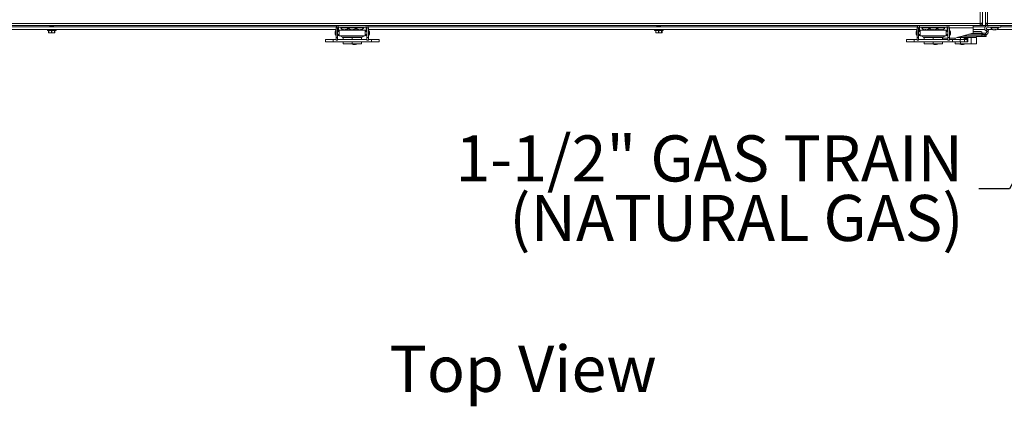
# Model space of a CAD drawing. Units: inches. Extents: x 1 to 33.2, y 1.1 to 20.4.
# Drawn here: x 14.9 to 18.9, y 11.2 to 12.7 of the extents above; entities that cross this region are included whole.
import ezdxf

# ---------------------------------------------------------------- set-up
doc = ezdxf.new("R2010")
doc.units = ezdxf.units.IN
doc.header["$MEASUREMENT"] = 0
doc.layers.add('TP_FLAT', color=7, linetype='Continuous')
doc.styles.add('SLDTEXTSTYLE0', font='TXT', dxfattribs={"width": 0.605})
doc.dimstyles.new('SLDDIMSTYLE2', dxfattribs={"dimtxt": 0.18, "dimasz": 0.156, "dimexe": 0, "dimexo": 0.0625, "dimgap": 0, "dimtad": 0, "dimtih": 1, "dimtoh": 1, "dimdec": 0, "dimrnd": 1e-09, "dimzin": 0, "dimdsep": 46, "dimlunit": 5, "dimtxsty": 'Standard', "dimsah": 1, "dimcen": 0.09, "dimadec": 0, "dimazin": 0, "dimtfac": 0.156, "dimtdec": 0, "dimtofl": 0, "dimtmove": 0, "dimatfit": 3, "dimfxl": 0, "dimfrac": 2, "dimtolj": 1, "dimtzin": 0, "dimarcsym": 0})

msp = doc.modelspace()

# ---------------------------------------------------------------- linework, layer by layer
at = {"color": 7, "linetype": 'Continuous', "lineweight": 18}
for p, q in [((18.77109354, 12.71976429), (18.77109354, 12.85200602)), ((18.77999354, 12.71086429), (18.77999354, 12.85791153)), ((18.79249354, 12.71086429), (18.79249354, 12.85461429)), ((18.80139354, 12.85461429), (18.80139354, 12.71976429)), ((13.65854354, 12.71976429), (18.77109354, 12.71976429)), ((13.65854354, 12.71086429), (18.77109354, 12.71086429)), ((13.91399918, 12.70676429), (16.15046291, 12.70676429)), ((14.98347743, 12.7089633), (14.98347743, 12.7082733)), ((14.99111916, 12.70960129), (14.99111916, 12.71029129)), ((14.99674242, 12.7079953), (14.99674242, 12.70910375)), ((16.15817287, 12.70456507), (16.15817287, 12.71086429)), ((16.27146421, 12.70456507), (16.27146421, 12.71086429)), ((16.27917418, 12.70676429), (18.51563791, 12.70676429)), ((17.45487743, 12.7089633), (17.45487743, 12.7082733)), ((17.46251916, 12.70960129), (17.46251916, 12.71029129)), ((17.46814242, 12.7079953), (17.46814242, 12.70910375)), ((18.52334787, 12.70456507), (18.52334787, 12.71086429)), ((18.63663921, 12.70456507), (18.63663921, 12.71086429)), ((18.74299354, 12.71086429), (18.74299354, 12.70156507)), ((18.74299354, 12.70676429), (18.79270965, 12.70676429)), ((18.77109354, 12.71086429), (18.77109354, 12.71976429)), ((18.77109354, 12.71976429), (18.77419354, 12.71976429)), ((18.77109354, 12.71086429), (18.77999354, 12.71086429)), ((18.77374354, 12.71826898), (18.77374354, 12.71976429)), ((18.77419354, 12.71976429), (18.77419354, 12.7204049)), ((18.77999354, 12.71976429), (18.77419354, 12.71976429)), ((18.77774607, 12.71396429), (18.77999354, 12.71396429)), ((18.77999354, 12.71086429), (18.79249354, 12.71086429)), ((18.79249354, 12.71976429), (18.79829354, 12.71976429)), ((18.7947203, 12.71396429), (18.79249354, 12.71396429)), ((18.79249354, 12.71086429), (18.80139354, 12.71086429)), ((18.79829354, 12.7203987), (18.79829354, 12.71976429)), ((18.79829354, 12.71976429), (18.80139354, 12.71976429)), ((18.80139354, 12.71976429), (18.80139354, 12.71086429)), ((18.80139354, 12.71976429), (20.86569354, 12.71976429)), ((18.80139354, 12.71086429), (20.86569354, 12.71086429)), ((18.80152898, 12.71086429), (18.80152898, 12.70456507)), ((18.85499354, 12.70456507), (18.85499354, 12.71086429)), ((18.85499354, 12.70676429), (18.92813791, 12.70676429)), ((13.91558843, 12.69536429), (16.14887366, 12.69536429)), ((14.97427743, 12.69486429), (14.97427743, 12.69186429)), ((15.00907743, 12.69486429), (14.97427743, 12.69486429)), ((14.97427743, 12.69186429), (15.00903706, 12.69186429)), ((15.00857743, 12.69136429), (14.97477743, 12.69136429)), ((14.97877057, 12.69136429), (14.97877057, 12.681993)), ((14.97914836, 12.68127784), (14.97917743, 12.68126429)), ((14.98470492, 12.68126429), (14.97920204, 12.68126429)), ((14.97943387, 12.69136429), (14.97943387, 12.68197345)), ((14.97943387, 12.68197345), (14.98470492, 12.68126429)), ((14.98470492, 12.68126429), (14.99717592, 12.68126429)), ((14.98997597, 12.68197345), (14.98997597, 12.69136429)), ((14.99147249, 12.69136429), (14.99147249, 12.68197345)), ((14.99147249, 12.68197345), (14.99717592, 12.68126429)), ((15.00414843, 12.68126429), (14.99717592, 12.68126429)), ((15.00287935, 12.68197345), (15.00287935, 12.69136429)), ((15.00371605, 12.69136429), (15.00371605, 12.68197345)), ((15.00417743, 12.68126429), (15.0042065, 12.68127784)), ((15.0045808, 12.68197345), (15.0045808, 12.69136429)), ((15.00458241, 12.681993), (15.0045808, 12.68197345)), ((15.00458428, 12.681993), (15.00458428, 12.69136429)), ((15.00903706, 12.69186429), (15.00907743, 12.69186429)), ((15.00907743, 12.69186429), (15.00907743, 12.69486429)), ((16.14887366, 12.69101904), (16.14611776, 12.69101904)), ((16.14611776, 12.69101904), (16.14611776, 12.67165441)), ((16.14611776, 12.67165441), (16.14887366, 12.67165441)), ((16.15517287, 12.70156507), (16.14887366, 12.70156507)), ((16.14887366, 12.66322647), (16.14887366, 12.70156507)), ((16.15517287, 12.66322647), (16.15517287, 12.70156507)), ((16.15517287, 12.69536429), (16.15856854, 12.69536429)), ((16.16186579, 12.68763594), (16.15517287, 12.68763594)), ((16.15517287, 12.67503751), (16.16186579, 12.67503751)), ((16.27146421, 12.70456507), (16.15817287, 12.70456507)), ((16.15856854, 12.70456507), (16.15856854, 12.68933887)), ((16.15856854, 12.68933887), (16.15856854, 12.68763594)), ((16.15856854, 12.68933887), (16.16186579, 12.68933887)), ((16.2677713, 12.6929509), (16.16186579, 12.6929509)), ((16.16186579, 12.66972255), (16.16186579, 12.6929509)), ((16.2677713, 12.66972255), (16.16186579, 12.66972255)), ((16.16498439, 12.66972255), (16.1755474, 12.663624)), ((16.16776514, 12.70169007), (16.17099296, 12.70169007)), ((16.17099296, 12.70169007), (16.19901514, 12.70169007)), ((16.17459148, 12.69534813), (16.17459148, 12.69433934)), ((16.17459148, 12.69433934), (16.17676672, 12.69433934)), ((16.17508651, 12.69565773), (16.17713292, 12.69565773)), ((16.17754377, 12.69539368), (16.17739043, 12.69425529)), ((16.17911984, 12.69453127), (16.17895344, 12.6936514)), ((16.17908355, 12.69433934), (16.17954055, 12.69433934)), ((16.18418986, 12.69383974), (16.18419469, 12.6936514)), ((16.18748518, 12.69532612), (16.18740071, 12.69425529)), ((16.18759654, 12.69433934), (16.18805354, 12.69433934)), ((16.18781721, 12.69558895), (16.18818365, 12.6936514)), ((16.18790081, 12.69565773), (16.19058967, 12.69565773)), ((16.18869245, 12.69565773), (16.18891902, 12.69425529)), ((16.19037037, 12.69433934), (16.20801672, 12.69433934)), ((16.19901514, 12.70169007), (16.20224296, 12.70169007)), ((16.20224296, 12.70169007), (16.23062195, 12.70169007)), ((16.20633651, 12.69565773), (16.20838292, 12.69565773)), ((16.20879377, 12.69539368), (16.20864043, 12.69425529)), ((16.21036984, 12.69453127), (16.21020344, 12.6936514)), ((16.21033355, 12.69433934), (16.21079055, 12.69433934)), ((16.21543986, 12.69383974), (16.21544469, 12.6936514)), ((16.21873518, 12.69532612), (16.21865071, 12.69425529)), ((16.21884654, 12.69433934), (16.21930354, 12.69433934)), ((16.21906721, 12.69558895), (16.21943365, 12.6936514)), ((16.21915081, 12.69565773), (16.22183967, 12.69565773)), ((16.21994245, 12.69565773), (16.22016902, 12.69425529)), ((16.22162037, 12.69433934), (16.23926672, 12.69433934)), ((16.23062195, 12.70169007), (16.23349296, 12.70169007)), ((16.23349296, 12.70169007), (16.26187195, 12.70169007)), ((16.23758651, 12.69565773), (16.23963292, 12.69565773)), ((16.24004377, 12.69539368), (16.23989043, 12.69425529)), ((16.24161984, 12.69453127), (16.24145344, 12.6936514)), ((16.24158355, 12.69433934), (16.24204055, 12.69433934)), ((16.24668986, 12.69383974), (16.24669469, 12.6936514)), ((16.24998518, 12.69532612), (16.24990071, 12.69425529)), ((16.25009654, 12.69433934), (16.25055354, 12.69433934)), ((16.25031721, 12.69558895), (16.25068365, 12.6936514)), ((16.25040081, 12.69565773), (16.25308967, 12.69565773)), ((16.25119245, 12.69565773), (16.25141902, 12.69425529)), ((16.25287037, 12.69433934), (16.25504561, 12.69433934)), ((16.25408969, 12.663624), (16.2646527, 12.66972255)), ((16.25504561, 12.69433934), (16.25504561, 12.69534813)), ((16.2677713, 12.6929509), (16.2677713, 12.66972255)), ((16.2677713, 12.68933887), (16.27106854, 12.68933887)), ((16.27446421, 12.68763594), (16.2677713, 12.68763594)), ((16.2677713, 12.67503751), (16.27446421, 12.67503751)), ((16.27106854, 12.70456507), (16.27106854, 12.68933887)), ((16.27106854, 12.69536429), (16.27446421, 12.69536429)), ((16.27106854, 12.68933887), (16.27106854, 12.68763594)), ((16.27446421, 12.70156507), (16.28076343, 12.70156507)), ((16.27446421, 12.70156507), (16.27446421, 12.66322647)), ((16.28076343, 12.70156507), (16.28076343, 12.66322647)), ((16.28076343, 12.69536429), (18.51404866, 12.69536429)), ((16.28115713, 12.68763594), (16.28076343, 12.68763594)), ((16.28076343, 12.67503751), (16.28115713, 12.67503751)), ((16.28115713, 12.69101904), (16.28115713, 12.67165441)), ((16.28454023, 12.68763594), (16.28454023, 12.67503751)), ((17.44567743, 12.69486429), (17.44567743, 12.69186429)), ((17.48047743, 12.69486429), (17.44567743, 12.69486429)), ((17.44567743, 12.69186429), (17.48043706, 12.69186429)), ((17.47997743, 12.69136429), (17.44617743, 12.69136429)), ((17.45017057, 12.69136429), (17.45017057, 12.681993)), ((17.45054836, 12.68127784), (17.45057743, 12.68126429)), ((17.45610492, 12.68126429), (17.45060204, 12.68126429)), ((17.45083387, 12.69136429), (17.45083387, 12.68197345)), ((17.45083387, 12.68197345), (17.45610492, 12.68126429)), ((17.45610492, 12.68126429), (17.46857592, 12.68126429)), ((17.46137597, 12.68197345), (17.46137597, 12.69136429)), ((17.46287249, 12.69136429), (17.46287249, 12.68197345)), ((17.46287249, 12.68197345), (17.46857592, 12.68126429)), ((17.47554843, 12.68126429), (17.46857592, 12.68126429)), ((17.47427935, 12.68197345), (17.47427935, 12.69136429)), ((17.47511605, 12.69136429), (17.47511605, 12.68197345)), ((17.47557743, 12.68126429), (17.4756065, 12.68127784)), ((17.4759808, 12.68197345), (17.4759808, 12.69136429)), ((17.47598241, 12.681993), (17.4759808, 12.68197345)), ((17.47598428, 12.681993), (17.47598428, 12.69136429)), ((17.48043706, 12.69186429), (17.48047743, 12.69186429)), ((17.48047743, 12.69186429), (17.48047743, 12.69486429)), ((18.51404866, 12.69101904), (18.51129276, 12.69101904)), ((18.51129276, 12.69101904), (18.51129276, 12.67165441)), ((18.51129276, 12.67165441), (18.51404866, 12.67165441)), ((18.52034787, 12.70156507), (18.51404866, 12.70156507)), ((18.51404866, 12.66322647), (18.51404866, 12.70156507)), ((18.52034787, 12.66322647), (18.52034787, 12.70156507)), ((18.52034787, 12.69536429), (18.52374354, 12.69536429)), ((18.52704079, 12.68763594), (18.52034787, 12.68763594)), ((18.52034787, 12.67503751), (18.52704079, 12.67503751)), ((18.63663921, 12.70456507), (18.52334787, 12.70456507)), ((18.52374354, 12.70456507), (18.52374354, 12.68933887)), ((18.52374354, 12.68933887), (18.52374354, 12.68763594)), ((18.52374354, 12.68933887), (18.52704079, 12.68933887)), ((18.6329463, 12.6929509), (18.52704079, 12.6929509)), ((18.52704079, 12.66972255), (18.52704079, 12.6929509)), ((18.6329463, 12.66972255), (18.52704079, 12.66972255)), ((18.53015939, 12.66972255), (18.5407224, 12.663624)), ((18.53294014, 12.70169007), (18.56419014, 12.70169007)), ((18.53976648, 12.69534821), (18.53976648, 12.69433934)), ((18.53976648, 12.69433934), (18.54197354, 12.69433934)), ((18.54531685, 12.69565773), (18.54863525, 12.69565773)), ((18.54590757, 12.69565773), (18.54565544, 12.69425529)), ((18.5463452, 12.69565773), (18.54613036, 12.6936514)), ((18.54826112, 12.69565773), (18.54802754, 12.69425529)), ((18.54808637, 12.69433934), (18.54940072, 12.69433934)), ((18.5525736, 12.69381048), (18.55259873, 12.6936514)), ((18.55526764, 12.69452274), (18.55528575, 12.69425529)), ((18.55551355, 12.69433934), (18.57327571, 12.69433934)), ((18.55763012, 12.69565773), (18.55826729, 12.69565773)), ((18.56419014, 12.70169007), (18.59579695, 12.70169007)), ((18.5704807, 12.69565773), (18.57046919, 12.69565773)), ((18.57711082, 12.69565773), (18.5804617, 12.69565773)), ((18.57721753, 12.69421519), (18.57715188, 12.6936514)), ((18.57751431, 12.69565773), (18.57726275, 12.69425529)), ((18.5791219, 12.69565773), (18.57888301, 12.69425529)), ((18.57892795, 12.69433934), (18.58105914, 12.69433934)), ((18.58366818, 12.69375308), (18.58368356, 12.6936514)), ((18.58647016, 12.69443416), (18.58648044, 12.69425529)), ((18.58671138, 12.69433934), (18.604542, 12.69433934)), ((18.58907117, 12.69565773), (18.5895178, 12.69565773)), ((18.59579695, 12.70169007), (18.62704695, 12.70169007)), ((18.60171919, 12.69565773), (18.60212474, 12.69565773)), ((18.60478227, 12.69441328), (18.60477358, 12.69425529)), ((18.60760873, 12.6937401), (18.60759547, 12.6936514)), ((18.61007984, 12.69433934), (18.61240725, 12.69433934)), ((18.61063635, 12.69565773), (18.61399324, 12.69565773)), ((18.61220876, 12.69565773), (18.61244881, 12.69425529)), ((18.61363521, 12.69565773), (18.6138865, 12.69425529)), ((18.61408644, 12.69409317), (18.61413886, 12.6936514)), ((18.61794508, 12.69433934), (18.62022061, 12.69433934)), ((18.61926469, 12.663624), (18.6298277, 12.66972255)), ((18.62022061, 12.69433934), (18.62022061, 12.69536384)), ((18.62074853, 12.69565773), (18.6207679, 12.69565773)), ((18.6329463, 12.6929509), (18.6329463, 12.66972255)), ((18.6329463, 12.68933887), (18.63624354, 12.68933887)), ((18.63963921, 12.68763594), (18.6329463, 12.68763594)), ((18.6329463, 12.67503751), (18.63963921, 12.67503751)), ((18.63624354, 12.70456507), (18.63624354, 12.68933887)), ((18.63624354, 12.70156507), (18.63963921, 12.70156507)), ((18.63624354, 12.68933887), (18.63624354, 12.68763594)), ((18.63963921, 12.70156507), (18.64593843, 12.70156507)), ((18.63963921, 12.70156507), (18.63963921, 12.66322647)), ((18.64593843, 12.70156507), (18.64593843, 12.66322647)), ((18.64593843, 12.70156507), (18.74299354, 12.70156507)), ((18.64633213, 12.68763594), (18.64593843, 12.68763594)), ((18.64593843, 12.67503751), (18.64633213, 12.67503751)), ((18.64633213, 12.69101904), (18.64633213, 12.67165441)), ((18.64971523, 12.68763594), (18.64971523, 12.67503751)), ((18.66781863, 12.66047059), (18.74153453, 12.6802227)), ((18.77774945, 12.66972255), (18.70234745, 12.66972255)), ((18.77774945, 12.67562807), (18.72438712, 12.67562807)), ((18.77774945, 12.67958939), (18.73917098, 12.67958939)), ((18.74299354, 12.68212413), (18.74299354, 12.70156507)), ((18.74299354, 12.69536429), (18.78921588, 12.69536429)), ((18.77149945, 12.68704539), (18.74299354, 12.68704539)), ((18.77774945, 12.68537332), (18.74299354, 12.68537332)), ((18.75234343, 12.663624), (18.75745116, 12.66657295)), ((18.79574945, 12.66657295), (18.75435084, 12.66657295)), ((18.7545652, 12.66731139), (18.75716182, 12.66972255)), ((18.7545652, 12.66731139), (18.79574945, 12.66731139)), ((18.77774945, 12.68578371), (18.77774945, 12.68537332)), ((18.77774945, 12.68537332), (18.77774945, 12.67958939)), ((18.77774945, 12.68074618), (18.78043376, 12.68074618)), ((18.77774945, 12.67958939), (18.77774945, 12.67562807)), ((18.77774945, 12.67562807), (18.77774945, 12.66972255)), ((18.78949945, 12.67444696), (18.77774945, 12.67444696)), ((18.78949945, 12.66972255), (18.77774945, 12.66972255)), ((18.78043376, 12.67444696), (18.78043376, 12.68074618)), ((18.78043376, 12.68074618), (18.78135217, 12.68074618)), ((18.78135217, 12.68074618), (18.78135217, 12.67444696)), ((18.79257491, 12.68074618), (18.78135217, 12.68074618)), ((18.78862413, 12.69433934), (18.79021272, 12.69709087)), ((18.79257168, 12.69206022), (18.78862413, 12.69433934)), ((18.78949945, 12.66972255), (18.78949945, 12.67444696)), ((18.78949945, 12.67444696), (18.79574945, 12.67444696)), ((18.79574945, 12.66972255), (18.78949945, 12.66972255)), ((18.79257491, 12.68074618), (18.79257491, 12.67444696)), ((18.79574945, 12.67444696), (18.79574945, 12.66972255)), ((18.79574945, 12.66972255), (18.79574945, 12.66731139)), ((18.79574945, 12.66731139), (18.79574945, 12.66657295)), ((18.79891087, 12.69479415), (18.79576126, 12.68933887)), ((18.79576126, 12.68933887), (18.80234394, 12.68553836)), ((18.79693616, 12.69681409), (18.79834952, 12.69599809)), ((18.79891087, 12.69479415), (18.80549354, 12.69099364)), ((18.79912181, 12.69536429), (18.82098683, 12.69536429)), ((18.85499354, 12.70456507), (18.80152898, 12.70456507)), ((18.80234394, 12.68553836), (18.80549354, 12.69099364)), ((18.81419014, 12.70169007), (18.83528922, 12.70169007)), ((18.82059601, 12.69565773), (18.82172832, 12.69565773)), ((18.82346522, 12.69476388), (18.82341836, 12.69425529)), ((18.82370371, 12.69414904), (18.82442478, 12.69390921)), ((18.82556082, 12.69368309), (18.82555506, 12.6936514)), ((18.82584369, 12.6939796), (18.82578712, 12.6936514)), ((18.83139872, 12.69375295), (18.8314046, 12.6936514)), ((18.83154268, 12.69565773), (18.83472634, 12.69565773)), ((18.83182847, 12.69565773), (18.83199284, 12.6936514)), ((18.83367659, 12.69565773), (18.83392607, 12.69425529)), ((18.83442627, 12.69368309), (18.83443203, 12.6936514)), ((18.83528922, 12.70169007), (18.84579695, 12.70169007)), ((18.83556231, 12.69390921), (18.83628338, 12.69414904)), ((18.83900026, 12.69536429), (18.92654866, 12.69536429)), ((16.10581264, 12.65463437), (16.10581264, 12.64518555)), ((16.13706264, 12.65463437), (16.10581264, 12.65463437)), ((16.13706264, 12.64518555), (16.10581264, 12.64518555)), ((16.13706264, 12.64518555), (16.13706264, 12.65463437)), ((16.14887366, 12.65463437), (16.13706264, 12.65463437)), ((16.29257445, 12.64518555), (16.13706264, 12.64518555)), ((16.14887366, 12.65220287), (16.14887366, 12.66322647)), ((16.14887366, 12.66322647), (16.15517287, 12.66322647)), ((16.14887366, 12.65220287), (16.15517287, 12.65220287)), ((16.15517287, 12.65220287), (16.15517287, 12.66322647)), ((16.27446421, 12.65463437), (16.15517287, 12.65463437)), ((16.1755474, 12.663624), (16.25408969, 12.663624)), ((16.17731854, 12.65463437), (16.17731854, 12.66288555)), ((16.21481854, 12.66288555), (16.17731854, 12.66288555)), ((16.17731854, 12.63718555), (16.17731854, 12.64518555)), ((16.21481854, 12.63718555), (16.17731854, 12.63718555)), ((16.21401933, 12.63718555), (16.21401933, 12.63625799)), ((16.21401933, 12.63625799), (16.23301933, 12.63625799)), ((16.21481854, 12.65463437), (16.21481854, 12.66288555)), ((16.25231854, 12.66288555), (16.21481854, 12.66288555)), ((16.21481854, 12.63718555), (16.21481854, 12.64518555)), ((16.25231854, 12.63718555), (16.21481854, 12.63718555)), ((16.22341933, 12.63428948), (16.22361933, 12.63428948)), ((16.23301933, 12.63625799), (16.23301933, 12.63718555)), ((16.25231854, 12.65463437), (16.25231854, 12.66288555)), ((16.25231854, 12.63718555), (16.25231854, 12.64518555)), ((16.28076343, 12.66322647), (16.27446421, 12.66322647)), ((16.27446421, 12.66322647), (16.27446421, 12.65220287)), ((16.28076343, 12.65220287), (16.27446421, 12.65220287)), ((16.28076343, 12.66322647), (16.28076343, 12.65220287)), ((16.29257445, 12.65463437), (16.28076343, 12.65463437)), ((16.29257445, 12.64518555), (16.29257445, 12.65463437)), ((16.29257445, 12.65463437), (16.32382445, 12.65463437)), ((16.29257445, 12.64518555), (16.32382445, 12.64518555)), ((16.32382445, 12.64518555), (16.32382445, 12.65463437)), ((18.47098764, 12.65463437), (18.47098764, 12.64518555)), ((18.50223764, 12.65463437), (18.47098764, 12.65463437)), ((18.50223764, 12.64518555), (18.47098764, 12.64518555)), ((18.50223764, 12.64518555), (18.50223764, 12.65463437)), ((18.51404866, 12.65463437), (18.50223764, 12.65463437)), ((18.65774945, 12.64518555), (18.50223764, 12.64518555)), ((18.51404866, 12.66322647), (18.52034787, 12.66322647)), ((18.51404866, 12.65220287), (18.51404866, 12.66322647)), ((18.51404866, 12.65220287), (18.52034787, 12.65220287)), ((18.52034787, 12.65220287), (18.52034787, 12.66322647)), ((18.63963921, 12.65463437), (18.52034787, 12.65463437)), ((18.5407224, 12.663624), (18.61926469, 12.663624)), ((18.54249354, 12.65463437), (18.54249354, 12.66288555)), ((18.57999354, 12.66288555), (18.54249354, 12.66288555)), ((18.54249354, 12.63718555), (18.54249354, 12.64518555)), ((18.57999354, 12.63718555), (18.54249354, 12.63718555)), ((18.57919433, 12.63718555), (18.57919433, 12.63625799)), ((18.57919433, 12.63625799), (18.59819433, 12.63625799)), ((18.57999354, 12.65463437), (18.57999354, 12.66288555)), ((18.61749354, 12.66288555), (18.57999354, 12.66288555)), ((18.57999354, 12.63718555), (18.57999354, 12.64518555)), ((18.61749354, 12.63718555), (18.57999354, 12.63718555)), ((18.58859433, 12.63428948), (18.58879433, 12.63428948)), ((18.59819433, 12.63625799), (18.59819433, 12.63718555)), ((18.61749354, 12.65463437), (18.61749354, 12.66288555)), ((18.61749354, 12.66047059), (18.63963921, 12.66047059)), ((18.61749354, 12.63718555), (18.61749354, 12.64518555)), ((18.64593843, 12.66322647), (18.63963921, 12.66322647)), ((18.63963921, 12.66322647), (18.63963921, 12.65220287)), ((18.64593843, 12.65220287), (18.63963921, 12.65220287)), ((18.64593843, 12.66322647), (18.64593843, 12.65220287)), ((18.64593843, 12.66047059), (18.66781863, 12.66047059)), ((18.65774945, 12.65463437), (18.64593843, 12.65463437)), ((18.65774945, 12.64518555), (18.65774945, 12.65463437)), ((18.65774945, 12.65463437), (18.68899945, 12.65463437)), ((18.65774945, 12.64518555), (18.68899945, 12.64518555)), ((18.66977101, 12.65463437), (18.66977101, 12.66099372)), ((18.66977101, 12.63718555), (18.66977101, 12.64518555)), ((18.69142165, 12.63718555), (18.66977101, 12.63718555)), ((18.69142165, 12.66288555), (18.67683142, 12.66288555)), ((18.67958732, 12.663624), (18.75234343, 12.663624)), ((18.68850208, 12.63718555), (18.68850208, 12.63625799)), ((18.68850208, 12.63625799), (18.70750208, 12.63625799)), ((18.68899945, 12.64518555), (18.68899945, 12.65463437)), ((18.68899945, 12.65463437), (18.70766229, 12.65463437)), ((18.68899945, 12.64518555), (18.70766229, 12.64518555)), ((18.69142165, 12.65463437), (18.69142165, 12.66288555)), ((18.70459197, 12.66288555), (18.69142165, 12.66288555)), ((18.69142165, 12.63718555), (18.69142165, 12.64518555)), ((18.73472292, 12.63718555), (18.69142165, 12.63718555)), ((18.69790208, 12.63428948), (18.69810208, 12.63428948)), ((18.7215526, 12.66288555), (18.70459197, 12.66288555)), ((18.70559197, 12.65463437), (18.70559197, 12.66188555)), ((18.70657622, 12.66078802), (18.70559197, 12.66081846)), ((18.70657622, 12.65825086), (18.70559197, 12.6582813)), ((18.70559197, 12.65501154), (18.7205526, 12.65501154)), ((18.70657622, 12.65977112), (18.70657622, 12.66078802)), ((18.71956835, 12.65977112), (18.70657622, 12.65977112)), ((18.70657622, 12.65723396), (18.70657622, 12.65977112)), ((18.71956835, 12.65723396), (18.70657622, 12.65723396)), ((18.70750208, 12.66283948), (18.70750208, 12.66288555)), ((18.70750208, 12.65501154), (18.70750208, 12.65723396)), ((18.70750208, 12.6572115), (18.71869367, 12.6572115)), ((18.70750208, 12.63625799), (18.70750208, 12.63718555)), ((18.70766229, 12.64518555), (18.70766229, 12.65463437)), ((18.70766229, 12.65463437), (18.71858409, 12.65463437)), ((18.70766229, 12.64518555), (18.71858409, 12.64518555)), ((18.7146963, 12.66288555), (18.7146963, 12.66243687)), ((18.71858409, 12.64518555), (18.71858409, 12.65463437)), ((18.7205526, 12.65401154), (18.71858409, 12.65401154)), ((18.71858409, 12.64518555), (18.7205526, 12.64518555)), ((18.71869367, 12.65723396), (18.71869367, 12.65601154)), ((18.71869367, 12.65601154), (18.7205526, 12.65601154)), ((18.7205526, 12.66081846), (18.71956835, 12.66078802)), ((18.71956835, 12.66078802), (18.71956835, 12.65977112)), ((18.71956835, 12.65723396), (18.71956835, 12.65977112)), ((18.7205526, 12.6582813), (18.71956835, 12.65825086)), ((18.7205526, 12.64518555), (18.7205526, 12.66188555)), ((18.73472292, 12.66288555), (18.7215526, 12.66288555)), ((18.73472292, 12.63718555), (18.73472292, 12.66288555)), ((18.75637355, 12.66288555), (18.73472292, 12.66288555)), ((18.75637355, 12.63718555), (18.73472292, 12.63718555)), ((18.75637355, 12.63718555), (18.75637355, 12.66288555))]:
    msp.add_line(p, q, dxfattribs=at)
at = {"color": 7, "linetype": 'Continuous', "lineweight": 18, "flags": 128}
for points in [[(16.18419469, 12.6936514), (16.18383118, 12.69369514), (16.18356854, 12.69373244)], [(16.18801725, 12.69453127), (16.18773358, 12.69440015), (16.18740071, 12.69425529)], [(16.21544469, 12.6936514), (16.21508118, 12.69369514), (16.21481854, 12.69373244)], [(16.21926725, 12.69453127), (16.21898358, 12.69440015), (16.21865071, 12.69425529)], [(16.24669469, 12.6936514), (16.24633118, 12.69369514), (16.24606854, 12.69373244)], [(16.25051725, 12.69453127), (16.25023358, 12.69440015), (16.24990071, 12.69425529)], [(18.57715188, 12.6936514), (18.57675204, 12.69369514), (18.57649484, 12.69372821)], [(18.58368356, 12.6936514), (18.58356768, 12.69369514), (18.58349225, 12.69372821)], [(18.60777215, 12.69371772), (18.60771718, 12.69369514), (18.60759547, 12.6936514)], [(18.61471494, 12.69371772), (18.61453695, 12.69369514), (18.61413886, 12.6936514)], [(18.70768668, 12.66288555), (18.70661446, 12.66266095), (18.70526285, 12.66246904)]]:
    msp.add_lwpolyline(points, dxfattribs=at)
at = {"color": 7, "linetype": 'Continuous', "lineweight": 18}
for centre, radius, start, end in [((16.15817287, 12.70156507), 0.00929921, 90, 180), ((16.27146421, 12.70156507), 0.00929921, 0, 90), ((18.52334787, 12.70156507), 0.00929921, 90, 180), ((18.63663921, 12.70156507), 0.00929921, 0, 90), ((18.80152898, 12.69932885), 0.01153543, 90, 240), ((14.97477743, 12.69486429), 0.0005, 90, 180), ((14.97477743, 12.69186429), 0.0005, 180, 270), ((15.00857743, 12.69486429), 0.0005, 0, 90), ((15.00857743, 12.69186429), 0.0005, 270, 0), ((16.18309012, 12.68133673), 0.03821914, 165.32494303, 180), ((16.18309012, 12.68133673), 0.03821914, 180, 194.67505697), ((16.15817287, 12.70156507), 0.003, 90, 180), ((16.16186579, 12.67562807), 0.00590551, 185.73917048, 270), ((16.16186579, 12.67562807), 0.0011811, 210, 270), ((16.16933422, 12.70269939), 0.00186568, 90, 212.75136355), ((16.18356854, 12.7118557), 0.01879062, 212.75136356, 254.68407697), ((16.17417642, 12.68610828), 0.00824152, 87.11322738, 123.87434593), ((16.18243903, 12.70514274), 0.01200104, 232.21815434, 245.12249348), ((16.18589354, 12.70880296), 0.01579701, 236.3186012, 247.05995002), ((16.17987202, 12.69835359), 0.00479107, 238.80448491, 258.94642417), ((16.18471126, 12.71185468), 0.01828901, 254.21578521, 264.44983026), ((16.18129152, 12.70880083), 0.01523911, 276.21914898, 287.35255871), ((16.18242582, 12.71185468), 0.01828901, 275.55016974, 285.78421479), ((16.17989362, 12.7052229), 0.01247428, 298.45175439, 309.93333591), ((16.18748377, 12.69525336), 0.00174817, 293.60006684, 325.18523746), ((16.18356854, 12.7118557), 0.01879062, 285.31592303, 327.24863644), ((16.18443264, 12.70129595), 0.00834857, 302.50570089, 317.51851532), ((16.19780287, 12.70269939), 0.00186568, 41.8064543, 90), ((16.20058422, 12.70269939), 0.00186568, 90, 212.75136355), ((16.21481854, 12.7118557), 0.01879062, 212.75136356, 254.68407697), ((16.21368903, 12.70514274), 0.01200104, 232.21815434, 245.12249348), ((16.21714354, 12.70880296), 0.01579701, 236.3186012, 247.05995002), ((16.21112202, 12.69835359), 0.00479107, 238.80448491, 258.94642417), ((16.21596126, 12.71185468), 0.01828901, 254.21578521, 264.44983026), ((16.21254152, 12.70880083), 0.01523911, 276.21914898, 287.35255871), ((16.21367582, 12.71185468), 0.01828901, 275.55016974, 285.78421479), ((16.21114362, 12.7052229), 0.01247428, 298.45175439, 309.93333591), ((16.21873377, 12.69525336), 0.00174817, 293.60006684, 325.18523746), ((16.21481854, 12.7118557), 0.01879062, 285.31592303, 327.24863644), ((16.21568264, 12.70129595), 0.00834857, 302.50570089, 317.51851532), ((16.22905287, 12.70269939), 0.00186568, 327.24863645, 90), ((16.24606854, 12.7118557), 0.01879062, 212.75136356, 254.68407697), ((16.23183422, 12.70269939), 0.00186568, 90, 138.19354569), ((16.24493903, 12.70514274), 0.01200104, 232.21815434, 245.12249348), ((16.24839354, 12.70880296), 0.01579701, 236.3186012, 247.05995002), ((16.24237202, 12.69835359), 0.00479107, 238.80448491, 258.94642417), ((16.24721126, 12.71185468), 0.01828901, 254.21578521, 264.44983026), ((16.24379152, 12.70880083), 0.01523911, 276.21914898, 287.35255871), ((16.24492582, 12.71185468), 0.01828901, 275.55016974, 285.78421479), ((16.24239362, 12.7052229), 0.01247428, 298.45175439, 309.93333591), ((16.24998377, 12.69525336), 0.00174817, 293.60006684, 325.18523746), ((16.24606854, 12.7118557), 0.01879062, 285.31592303, 327.24863644), ((16.24693264, 12.70129595), 0.00834857, 302.50570089, 317.51851532), ((16.25546067, 12.68610828), 0.00824152, 56.12565407, 92.88677262), ((16.26030287, 12.70269939), 0.00186568, 327.24863645, 90), ((16.2677713, 12.67562807), 0.0011811, 270, 330), ((16.2677713, 12.67562807), 0.00590551, 270, 354.26082952), ((16.27146421, 12.70156507), 0.003, 0, 90), ((16.28115713, 12.68763594), 0.0033831, 0, 90), ((16.28115713, 12.67503751), 0.0033831, 270, 0), ((17.44617743, 12.69486429), 0.0005, 90, 180), ((17.44617743, 12.69186429), 0.0005, 180, 270), ((17.47997743, 12.69486429), 0.0005, 0, 90), ((17.47997743, 12.69186429), 0.0005, 270, 0), ((18.54826512, 12.68133673), 0.03821914, 165.32494303, 180), ((18.54826512, 12.68133673), 0.03821914, 180, 194.67505697), ((18.52334787, 12.70156507), 0.003, 90, 180), ((18.52704079, 12.67562807), 0.00590551, 185.73917048, 270), ((18.52704079, 12.67562807), 0.0011811, 210, 270), ((18.53450922, 12.70269939), 0.00186568, 90, 212.75136355), ((18.54874354, 12.7118557), 0.01879062, 212.75136356, 240.8365524), ((18.53935142, 12.68610828), 0.00824152, 87.11322738, 123.87434593), ((18.54821477, 12.71091013), 0.01770721, 239.47040989, 250.14728604), ((18.54632479, 12.70632288), 0.01275263, 251.1348859, 263.53256379), ((18.54384827, 12.69576171), 0.00235269, 296.23681071, 320.18604866), ((18.54785868, 12.71160699), 0.01803858, 261.26485417, 264.50191791), ((18.55293197, 12.69675414), 0.00769364, 188.19304812, 198.95314025), ((18.54487729, 12.70087016), 0.00732671, 279.84754039, 295.46553072), ((18.53965151, 12.70009832), 0.01021268, 325.10076389, 332.90704315), ((18.5585337, 12.70053214), 0.01103355, 206.2175578, 214.67271412), ((18.5526098, 12.70087016), 0.00732671, 244.53446928, 260.15245961), ((18.54964236, 12.71150481), 0.01793553, 275.48500718, 285.89785467), ((18.55321505, 12.69505262), 0.00153077, 236.39758433, 246.25801706), ((18.5511623, 12.70632288), 0.01275263, 276.46743621, 288.8651141), ((18.54819673, 12.71226815), 0.01910222, 289.44318278, 299.59311656), ((18.54927232, 12.71091013), 0.01770721, 289.85271396, 300.52959011), ((18.54874354, 12.7118557), 0.01879062, 299.1634476, 327.24863644), ((18.56297787, 12.70269939), 0.00186568, 41.80645432, 90), ((18.56575922, 12.70269939), 0.00186568, 90, 212.75136355), ((18.57999354, 12.7118557), 0.01879062, 212.75136356, 239.54459574), ((18.57960818, 12.71138578), 0.01818468, 239.87206319, 250.39514126), ((18.57779649, 12.70734487), 0.01377461, 251.85449323, 263.77777523), ((18.57529062, 12.69632408), 0.00285818, 290.75615978, 313.62968975), ((18.5876053, 12.69608513), 0.01050318, 182.33214992, 190.03315229), ((18.57595905, 12.69985407), 0.00631632, 280.8856514, 297.57580526), ((18.56672523, 12.70067244), 0.01374741, 332.17389358, 338.60628804), ((18.59326186, 12.70067244), 0.01374741, 201.39371196, 207.82610642), ((18.58402804, 12.69985407), 0.00631632, 242.42419474, 259.1143486), ((18.5811521, 12.71091888), 0.01734931, 275.56717665, 286.16255827), ((18.58219059, 12.70734487), 0.01377461, 276.22222477, 288.14550677), ((18.57964422, 12.71232121), 0.01914521, 289.33021524, 299.49791724), ((18.58037891, 12.71138578), 0.01818468, 289.60485874, 300.12793681), ((18.57999354, 12.7118557), 0.01879062, 300.45540426, 327.24863644), ((18.59422787, 12.70269939), 0.00186568, 327.24863645, 90), ((18.61124354, 12.7118557), 0.01879062, 212.75136356, 239.54459574), ((18.59700922, 12.70269939), 0.00186568, 90, 138.19354565), ((18.6108946, 12.711487), 0.01828658, 239.95386821, 250.44403718), ((18.6115465, 12.71231833), 0.01914014, 240.51133736, 250.68691332), ((18.60910146, 12.70758394), 0.0140137, 252.01111317, 263.83076416), ((18.61002299, 12.71076091), 0.01719128, 253.76357855, 264.40943826), ((18.6071697, 12.69961654), 0.00608044, 281.17597808, 298.14936479), ((18.59660094, 12.70081439), 0.01495272, 333.98185032, 339.82650367), ((18.62588614, 12.70081439), 0.01495272, 200.17349633, 206.01814968), ((18.61531738, 12.69961654), 0.00608044, 241.85063521, 258.82402192), ((18.60226763, 12.69584484), 0.0117271, 352.20982748, 359.08576638), ((18.61590577, 12.69647778), 0.00300282, 227.74300323, 250.26108369), ((18.61338562, 12.70758394), 0.0140137, 276.16923584, 287.98888683), ((18.61159249, 12.711487), 0.01828658, 289.55596282, 300.04613179), ((18.62063567, 12.68610828), 0.00824152, 56.12565407, 92.88677262), ((18.61124354, 12.7118557), 0.01879062, 300.45540426, 327.24863644), ((18.62547787, 12.70269939), 0.00186568, 327.24863645, 90), ((18.6329463, 12.67562807), 0.0011811, 270, 330), ((18.6329463, 12.67562807), 0.00590551, 270, 354.26082952), ((18.63663921, 12.70156507), 0.003, 0, 90), ((18.64633213, 12.68763594), 0.0033831, 0, 90), ((18.64633213, 12.67503751), 0.0033831, 270, 0), ((18.74102504, 12.68212413), 0.0019685, 285, 0), ((18.77299828, 12.67835893), 0.00881482, 57.38454094, 99.78984414), ((18.80152898, 12.69932885), 0.00523622, 90, 240), ((18.81575922, 12.70269939), 0.00186568, 90, 212.75136355), ((18.82999354, 12.7118557), 0.01879062, 212.75136356, 250.4437253), ((18.82916202, 12.70935523), 0.01615543, 237.97938746, 249.17437646), ((18.83107343, 12.71168418), 0.01855204, 239.75329486, 249.96098661), ((18.82706548, 12.70361356), 0.01004385, 248.70805794, 262.68764907), ((18.82667004, 12.7011467), 0.00757778, 250.26770496, 261.53883373), ((18.82976296, 12.71244988), 0.0188815, 254.49777554, 264.62497833), ((18.82440096, 12.69456289), 0.00165899, 326.67240726, 338.6243636), ((18.82659154, 12.70356679), 0.01001411, 278.0520606, 291.59043018), ((18.82709908, 12.70576904), 0.01220809, 276.97931017, 285.65711143), ((18.83337955, 12.70348754), 0.00993341, 250.07006785, 261.97526882), ((18.83287141, 12.70567016), 0.01210793, 256.25011125, 263.04183703), ((18.82369609, 12.7014695), 0.00976451, 312.36901275, 323.4735765), ((18.83022044, 12.71247575), 0.0189076, 275.37882496, 281.65854118), ((18.82907037, 12.69795565), 0.00610495, 322.69024872, 337.88902373), ((18.83660234, 12.69510511), 0.00280796, 197.61674845, 211.17874256), ((18.83292161, 12.70361356), 0.01004385, 277.31235093, 291.29194206), ((18.83331894, 12.70113804), 0.00756893, 278.45665832, 287.24104881), ((18.82999354, 12.7118557), 0.01879062, 289.5562747, 327.24863644), ((18.84422787, 12.70269939), 0.00186568, 327.24863645, 90), ((16.1783033, 12.66839736), 0.00551181, 240, 270), ((16.22341933, 12.65771717), 0.02342769, 246.34461964, 270), ((16.22361933, 12.65771717), 0.02342769, 270, 293.65538036), ((16.25133378, 12.66839736), 0.00551181, 270, 300), ((18.5434783, 12.66839736), 0.00551181, 240, 270), ((18.58859433, 12.65771717), 0.02342769, 246.34461964, 270), ((18.58879433, 12.65771717), 0.02342769, 270, 293.65538036), ((18.61650878, 12.66839736), 0.00551181, 270, 300), ((18.69790208, 12.65771717), 0.02342769, 246.34461964, 270), ((18.69810208, 12.65771717), 0.02342769, 270, 293.65538036), ((18.70459197, 12.66188555), 0.001, 0, 90), ((18.71868675, 12.67338133), 0.0115641, 245.32830084, 278.69970085), ((18.71769367, 12.65601154), 0.001, 270, 0), ((18.7215526, 12.66188555), 0.001, 90, 180), ((18.74958753, 12.66839736), 0.00551181, 270, 300)]:
    msp.add_arc(centre, radius, start, end, dxfattribs=at)
for points, knots in [([(14.99111916, 12.70960129), (14.99006554, 12.70949056), (14.98793013, 12.70926614), (14.98532877, 12.70888798), (14.98375454, 12.70857556), (14.98323026, 12.70828788), (14.98368293, 12.70812627), (14.98380277, 12.70808349)], [0, 0, 0, 0, 0.2274680604, 0.4610217306, 0.6851698098, 0.9166589504, 1, 1, 1, 1]), ([(14.99111916, 12.71029129), (14.99006259, 12.71018056), (14.98792118, 12.70995614), (14.98536506, 12.709578), (14.98372269, 12.70928339), (14.98361683, 12.70906436), (14.983568, 12.7089633)], [0, 0, 0, 0, 0.2593178978, 0.5255735059, 0.7811065622, 1, 1, 1, 1]), ([(14.98653485, 12.71086429), (14.98609552, 12.71060144), (14.98511741, 12.71001624), (14.98413635, 12.70943893), (14.98359595, 12.70912092)], [0, 0, 0, 0, 0.4491624749, 1, 1, 1, 1]), ([(14.9836513, 12.70808476), (14.9841941, 12.70776639), (14.98493997, 12.70732892), (14.9856792, 12.70688512), (14.98588046, 12.70676429)], [0, 0, 0, 0, 0.7277444689, 1, 1, 1, 1]), ([(14.99641399, 12.70896472), (14.9963567, 12.70891668), (14.99616001, 12.70875171), (14.99505904, 12.70850504), (14.9933468, 12.70812647), (14.99132262, 12.70779135), (14.98935884, 12.70745586), (14.98777907, 12.70707838), (14.98676357, 12.70678314), (14.98669845, 12.70656432), (14.98666838, 12.7064633)], [0, 0, 0, 0, 0.0556314149, 0.1910166866, 0.3322973423, 0.4697608086, 0.607224275, 0.7485049306, 0.8838902024, 1, 1, 1, 1]), ([(14.99606661, 12.71086429), (14.99548489, 12.71078567), (14.99401209, 12.71058663), (14.99220967, 12.71040262), (14.99111916, 12.71029129)], [0, 0, 0, 0, 0.3949772814, 1, 1, 1, 1]), ([(14.99955209, 12.71086149), (14.99941365, 12.71078373), (14.99906573, 12.71058833), (14.99717217, 12.71031489), (14.99436952, 12.70993636), (14.99219304, 12.70971199), (14.99111916, 12.70960129)], [0, 0, 0, 0, 0.1777810015, 0.4467636778, 0.7270332724, 1, 1, 1, 1]), ([(14.99258807, 12.70676429), (14.99282065, 12.70680399), (14.99372676, 12.70695868), (14.99509624, 12.70725926), (14.9962899, 12.70757086), (14.99682536, 12.7078357), (14.99670414, 12.707975), (14.99668648, 12.7079953)], [0, 0, 0, 0, 0.09970870457, 0.38844128075, 0.66512557349, 0.9512084741, 1, 1, 1, 1]), ([(14.9964804, 12.70894677), (14.99701236, 12.70926671), (14.99808193, 12.70990997), (14.99916112, 12.71054405), (14.99970356, 12.71086276)], [0, 0, 0, 0, 0.49736346116, 1, 1, 1, 1]), ([(14.99904306, 12.70676429), (14.99872227, 12.70695262), (14.99795175, 12.70740496), (14.99718812, 12.70786344), (14.99674242, 12.70813104)], [0, 0, 0, 0, 0.4163384358, 1, 1, 1, 1]), ([(17.46251916, 12.70960129), (17.46146554, 12.70949056), (17.45933013, 12.70926614), (17.45672877, 12.70888798), (17.45515454, 12.70857556), (17.45463026, 12.70828788), (17.45508293, 12.70812627), (17.45520277, 12.70808349)], [0, 0, 0, 0, 0.22746806044, 0.4610217306, 0.6851698098, 0.91665895036, 1, 1, 1, 1]), ([(17.46251916, 12.71029129), (17.46146259, 12.71018056), (17.45932118, 12.70995614), (17.45676506, 12.709578), (17.45512269, 12.70928339), (17.45501683, 12.70906436), (17.454968, 12.7089633)], [0, 0, 0, 0, 0.25931789777, 0.5255735059, 0.78110656216, 1, 1, 1, 1]), ([(17.45793485, 12.71086429), (17.45749552, 12.71060144), (17.45651741, 12.71001624), (17.45553635, 12.70943893), (17.45499595, 12.70912092)], [0, 0, 0, 0, 0.4491624749, 1, 1, 1, 1]), ([(17.4550513, 12.70808476), (17.4555941, 12.70776639), (17.45633997, 12.70732892), (17.4570792, 12.70688512), (17.45728046, 12.70676429)], [0, 0, 0, 0, 0.7277444689, 1, 1, 1, 1]), ([(17.46781399, 12.70896472), (17.4677567, 12.70891668), (17.46756001, 12.70875171), (17.46645904, 12.70850504), (17.4647468, 12.70812647), (17.46272262, 12.70779135), (17.46075884, 12.70745586), (17.45917907, 12.70707838), (17.45816357, 12.70678314), (17.45809845, 12.70656432), (17.45806838, 12.7064633)], [0, 0, 0, 0, 0.0556314149, 0.1910166866, 0.3322973423, 0.4697608086, 0.607224275, 0.7485049306, 0.8838902024, 1, 1, 1, 1]), ([(17.46746661, 12.71086429), (17.46688489, 12.71078567), (17.46541209, 12.71058663), (17.46360967, 12.71040262), (17.46251916, 12.71029129)], [0, 0, 0, 0, 0.3949772814, 1, 1, 1, 1]), ([(17.47095209, 12.71086149), (17.47081365, 12.71078373), (17.47046573, 12.71058833), (17.46857217, 12.71031489), (17.46576952, 12.70993636), (17.46359304, 12.70971199), (17.46251916, 12.70960129)], [0, 0, 0, 0, 0.1777810015, 0.4467636778, 0.7270332724, 1, 1, 1, 1]), ([(17.46398807, 12.70676429), (17.46422065, 12.70680399), (17.46512676, 12.70695868), (17.46649624, 12.70725926), (17.4676899, 12.70757086), (17.46822536, 12.7078357), (17.46810414, 12.707975), (17.46808648, 12.7079953)], [0, 0, 0, 0, 0.0997087046, 0.3884412808, 0.6651255735, 0.9512084741, 1, 1, 1, 1]), ([(17.4678804, 12.70894677), (17.46841236, 12.70926671), (17.46948193, 12.70990997), (17.47056112, 12.71054405), (17.47110356, 12.71086276)], [0, 0, 0, 0, 0.4973634612, 1, 1, 1, 1]), ([(17.47044306, 12.70676429), (17.47012227, 12.70695262), (17.46935175, 12.70740496), (17.46858812, 12.70786344), (17.46814242, 12.70813104)], [0, 0, 0, 0, 0.4163384358, 1, 1, 1, 1]), ([(18.77999354, 12.72254817), (18.7799004, 12.72235448), (18.77970959, 12.72195766), (18.77818487, 12.72135723), (18.7758795, 12.72074773), (18.77336003, 12.72021568), (18.77171837, 12.71988872), (18.77109354, 12.71976429)], [0, 0, 0, 0, 0.20874765, 0.4276582724, 0.6465715245, 0.8654846439, 1, 1, 1, 1]), ([(18.77109354, 12.71086429), (18.77206602, 12.71095743), (18.77405831, 12.71114824), (18.77674699, 12.71267296), (18.77879956, 12.71497833), (18.77985104, 12.7174978), (18.77995426, 12.71913946), (18.77999354, 12.71976429)], [0, 0, 0, 0, 0.20874765, 0.4276582724, 0.6465715245, 0.8654846439, 1, 1, 1, 1]), ([(18.77109354, 12.71666429), (18.77155396, 12.71672396), (18.77241757, 12.71683588), (18.77344301, 12.71763445), (18.77407936, 12.71864326), (18.77415692, 12.71940476), (18.77419354, 12.71976429)], [0, 0, 0, 0, 0.2829592658, 0.530747938, 0.7784553813, 1, 1, 1, 1]), ([(18.80139354, 12.71976429), (18.80042107, 12.71995798), (18.79842878, 12.7203548), (18.7957401, 12.72095523), (18.79368753, 12.72156472), (18.79263605, 12.72209678), (18.79253283, 12.72242373), (18.79249354, 12.72254817)], [0, 0, 0, 0, 0.20874765, 0.4276582724, 0.6465715245, 0.8654846439, 1, 1, 1, 1]), ([(18.79249354, 12.71976429), (18.79258668, 12.71879181), (18.7927775, 12.71679952), (18.79430222, 12.71411084), (18.79660759, 12.71205827), (18.79912706, 12.71100679), (18.80076872, 12.71090357), (18.80139354, 12.71086429)], [0, 0, 0, 0, 0.20874765002, 0.42765827239, 0.64657152446, 0.86548464387, 1, 1, 1, 1]), ([(18.79829354, 12.71976429), (18.79835321, 12.71930387), (18.79846514, 12.71844026), (18.7992637, 12.71741482), (18.80027252, 12.71677847), (18.80103402, 12.71670091), (18.80139354, 12.71666429)], [0, 0, 0, 0, 0.2829592658, 0.530747938, 0.7784553813, 1, 1, 1, 1]), ([(14.97943387, 12.68197345), (14.97931165, 12.68200127), (14.97906706, 12.68205692), (14.97883878, 12.68206373), (14.97876471, 12.68202467), (14.97877215, 12.68198388), (14.97877405, 12.68197345)], [0, 0, 0, 0, 0.3012405183, 0.6028122766, 0.8984823014, 1, 1, 1, 1]), ([(14.97920643, 12.68126429), (14.97910738, 12.68132808), (14.97896199, 12.68142172), (14.97881948, 12.6818401), (14.97877405, 12.68197345)], [0, 0, 0, 0, 0.6812582469, 1, 1, 1, 1]), ([(14.98470492, 12.68126429), (14.98563673, 12.68130246), (14.9874093, 12.68137507), (14.98915022, 12.68178094), (14.98997597, 12.68197345)], [0, 0, 0, 0, 0.5256847844, 1, 1, 1, 1]), ([(14.99147249, 12.68197345), (14.99132552, 12.68200127), (14.99103141, 12.68205692), (14.99054661, 12.68206373), (14.99019387, 12.68202467), (14.99002033, 12.68198388), (14.98997597, 12.68197345)], [0, 0, 0, 0, 0.30124051835, 0.60281227663, 0.8984823014, 1, 1, 1, 1]), ([(14.99717592, 12.68126429), (14.99818417, 12.68130246), (15.00010213, 12.68137507), (15.00198586, 12.68178094), (15.00287935, 12.68197345)], [0, 0, 0, 0, 0.5256847844, 1, 1, 1, 1]), ([(15.00371605, 12.68197345), (15.0036913, 12.68200127), (15.00364178, 12.68205692), (15.00338525, 12.68206373), (15.00310659, 12.68202467), (15.00292561, 12.68198388), (15.00287935, 12.68197345)], [0, 0, 0, 0, 0.30124051834, 0.60281227662, 0.8984823014, 1, 1, 1, 1]), ([(15.00371605, 12.68197345), (15.00376147, 12.6818401), (15.00390398, 12.68142172), (15.00404937, 12.68132808), (15.00414843, 12.68126429)], [0, 0, 0, 0, 0.3187416063, 1, 1, 1, 1]), ([(15.00414843, 12.68126429), (15.00427172, 12.68136226), (15.00441706, 12.68147775), (15.00455924, 12.68190818), (15.0045808, 12.68197345)], [0, 0, 0, 0, 0.8483629245, 1, 1, 1, 1]), ([(17.45083387, 12.68197345), (17.45071165, 12.68200127), (17.45046706, 12.68205692), (17.45023878, 12.68206373), (17.45016471, 12.68202467), (17.45017215, 12.68198388), (17.45017405, 12.68197345)], [0, 0, 0, 0, 0.3012405183, 0.6028122766, 0.8984823014, 1, 1, 1, 1]), ([(17.45060643, 12.68126429), (17.45050738, 12.68132808), (17.45036199, 12.68142172), (17.45021948, 12.6818401), (17.45017405, 12.68197345)], [0, 0, 0, 0, 0.6812582469, 1, 1, 1, 1]), ([(17.45610492, 12.68126429), (17.45703673, 12.68130246), (17.4588093, 12.68137507), (17.46055022, 12.68178094), (17.46137597, 12.68197345)], [0, 0, 0, 0, 0.5256847844, 1, 1, 1, 1]), ([(17.46287249, 12.68197345), (17.46272552, 12.68200127), (17.46243141, 12.68205692), (17.46194661, 12.68206373), (17.46159387, 12.68202467), (17.46142033, 12.68198388), (17.46137597, 12.68197345)], [0, 0, 0, 0, 0.3012405184, 0.6028122766, 0.8984823014, 1, 1, 1, 1]), ([(17.46857592, 12.68126429), (17.46958417, 12.68130246), (17.47150213, 12.68137507), (17.47338586, 12.68178094), (17.47427935, 12.68197345)], [0, 0, 0, 0, 0.5256847844, 1, 1, 1, 1]), ([(17.47511605, 12.68197345), (17.4750913, 12.68200127), (17.47504178, 12.68205692), (17.47478525, 12.68206373), (17.47450659, 12.68202467), (17.47432561, 12.68198388), (17.47427935, 12.68197345)], [0, 0, 0, 0, 0.3012405183, 0.6028122766, 0.8984823014, 1, 1, 1, 1]), ([(17.47511605, 12.68197345), (17.47516147, 12.6818401), (17.47530398, 12.68142172), (17.47544937, 12.68132808), (17.47554843, 12.68126429)], [0, 0, 0, 0, 0.3187416063, 1, 1, 1, 1]), ([(17.47554843, 12.68126429), (17.47567172, 12.68136226), (17.47581706, 12.68147775), (17.47595924, 12.68190818), (17.4759808, 12.68197345)], [0, 0, 0, 0, 0.84836292454, 1, 1, 1, 1]), ([(18.75435084, 12.66657295), (18.75425203, 12.6665878), (18.75405394, 12.66661757), (18.75413935, 12.66688105), (18.75438278, 12.66714551), (18.7545457, 12.66729366), (18.7545652, 12.66731139)], [0, 0, 0, 0, 0.3279834137, 0.6574542774, 0.9590159401, 1, 1, 1, 1]), ([(18.79706353, 12.68858701), (18.79719249, 12.68839726), (18.79764346, 12.68773377), (18.79788942, 12.68633441), (18.79774233, 12.68461639), (18.79701741, 12.68302428), (18.79582882, 12.68176307), (18.79429277, 12.68090988), (18.79314753, 12.68080074), (18.79257491, 12.68074618)], [0, 0, 0, 0, 0.0625762662, 0.2188135551, 0.3750508441, 0.5312881331, 0.6875254221, 0.843762711, 1, 1, 1, 1]), ([(18.80379589, 12.68805322), (18.80391371, 12.68762155), (18.80436319, 12.68597471), (18.80388106, 12.68294364), (18.80236418, 12.67946307), (18.79972864, 12.67668274), (18.79635504, 12.67480739), (18.79383496, 12.67456711), (18.79257491, 12.67444696)], [0, 0, 0, 0, 0.0663333863, 0.253066709, 0.4398000318, 0.6265333545, 0.8132666773, 1, 1, 1, 1]), ([(18.79834952, 12.69599809), (18.79946073, 12.69532669), (18.80066533, 12.69459887), (18.80137038, 12.69343297), (18.80142504, 12.6933426)], [0, 0, 0, 0, 0.9224810959, 1, 1, 1, 1])]:
    msp.add_open_spline(points, degree=3, knots=knots, dxfattribs=at)

# ---------------------------------------------------------------- texts
at = {"layer": 'TP_FLAT', "char_height": 0.1875, "style": 'SLDTEXTSTYLE0'}
for s, insert, attachment_point in [('1-1/2" GAS TRAIN', (18.70081659, 12.26456766), 3), ('(NATURAL GAS)', (18.70355092, 12.02238015), 3), ('Top View', (16.36574223, 11.40872864), 1)]:
    msp.add_mtext(s, dxfattribs=dict(at, insert=insert, attachment_point=attachment_point))

# ---------------------------------------------------------------- leaders
at = {"layer": 'TP_FLAT'}
msp.add_leader([(19.34141152, 12.86680711), (18.89062161, 12.0476716), (18.76562161, 12.0476716)], dimstyle='SLDDIMSTYLE2', dxfattribs=at)

doc.saveas('drawing.dxf')
